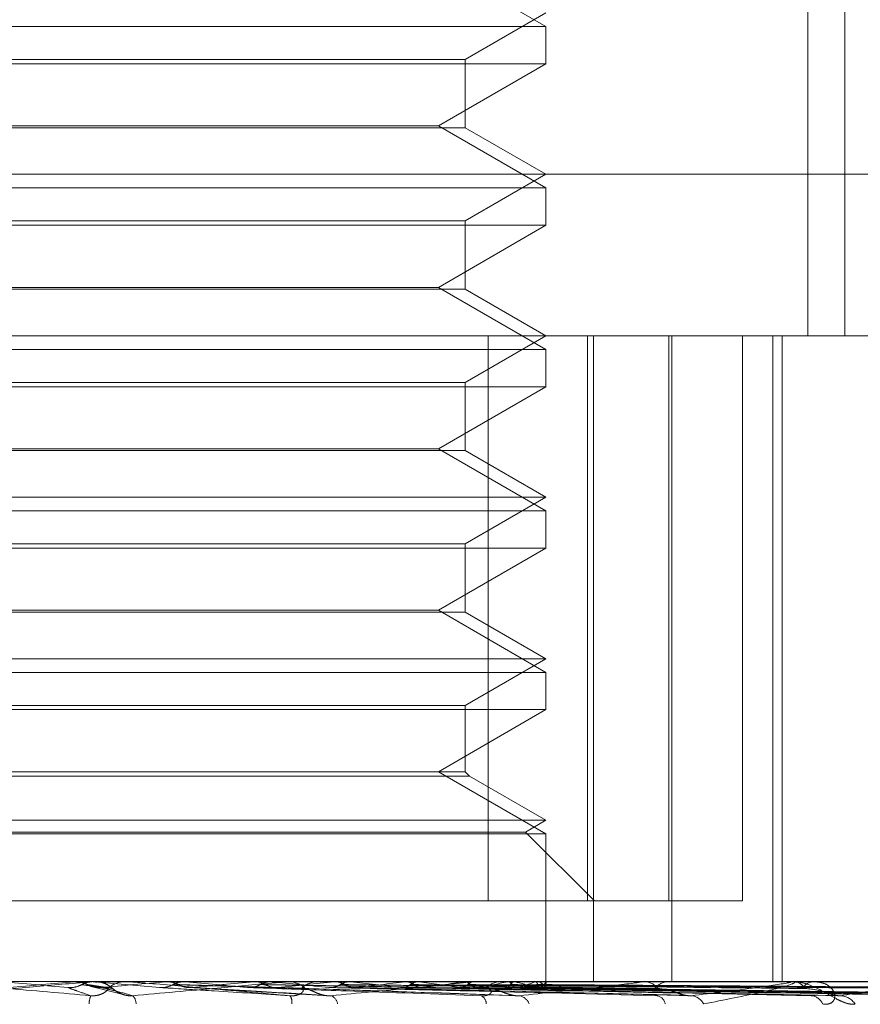
# Model space of a CAD drawing. Units: inches. Extents: x 0 to 23.4, y 0 to 16.5.
# Drawn here: x 7.7 to 7.7, y 2.2 to 2.3 of the extents above; entities that cross this region are included whole.
import ezdxf

# ---------------------------------------------------------------- set-up
doc = ezdxf.new("R2010")
doc.units = ezdxf.units.IN
doc.header["$MEASUREMENT"] = 0
doc.linetypes.add('HIDDEN', pattern=[0.07500000000000001, 0.05, -0.025])

msp = doc.modelspace()

# ---------------------------------------------------------------- linework, layer by layer
at = {"color": 7, "linetype": 'HIDDEN', "lineweight": 0}
for p, q in [((7.7027012266, 2.2823157259), (7.7027012266, 2.249507327)), ((7.7036985818, 2.2823157259), (7.7036985818, 2.249507327)), ((7.6956064062, 2.2578864611), (7.6926929092, 2.2595685693)), ((7.6934191796, 2.2569934375), (7.6956064062, 2.2582562334)), ((7.669359687, 2.2578864611), (7.6956064062, 2.2578864611)), ((7.6956064062, 2.2568762244), (7.6956064062, 2.2578864611)), ((7.6956064062, 2.2568762244), (7.669359687, 2.2568762244)), ((7.6715469136, 2.2569934375), (7.6934191796, 2.2569934375)), ((7.6926929092, 2.2551941161), (7.6956064062, 2.2568762244)), ((7.6934191796, 2.255144576), (7.6934191796, 2.2569934375)), ((7.672273184, 2.2551941161), (7.6926929092, 2.2551941161)), ((7.6956064062, 2.2535120079), (7.6926929092, 2.2551941161)), ((7.6833258452, 2.255144576), (7.6715469136, 2.255144576)), ((7.6934191796, 2.255144576), (7.6833258452, 2.255144576)), ((7.6956064062, 2.2538817802), (7.6934191796, 2.255144576)), ((7.6556380023, 2.2538817802), (7.7164660916, 2.2538817802)), ((7.6934191796, 2.2526189843), (7.6956064062, 2.2538817802)), ((7.669359687, 2.2535120079), (7.6956064062, 2.2535120079)), ((7.6956064062, 2.2525017712), (7.6956064062, 2.2535120079)), ((7.6956064062, 2.2525017712), (7.669359687, 2.2525017712)), ((7.6715469136, 2.2526189843), (7.6934191796, 2.2526189843)), ((7.6926929092, 2.2508196629), (7.6956064062, 2.2525017712)), ((7.6934191796, 2.2507701228), (7.6934191796, 2.2526189843)), ((7.6833258452, 2.2507701228), (7.6715469136, 2.2507701228)), ((7.672273184, 2.2508196629), (7.6926929092, 2.2508196629)), ((7.6934191796, 2.2507701228), (7.6833258452, 2.2507701228)), ((7.6956064062, 2.2491375547), (7.6926929092, 2.2508196629)), ((7.6956064062, 2.249507327), (7.6934191796, 2.2507701228)), ((7.7020088734, 2.249507327), (7.658349623, 2.249507327)), ((7.6934191796, 2.2482445311), (7.6956064062, 2.249507327)), ((7.694036354, 2.2341967408), (7.694036354, 2.249507327)), ((7.6967333096, 2.249507327), (7.6967333096, 2.2341967408)), ((7.6968949108, 2.249507327), (7.6968949108, 2.2320095142)), ((7.698931573, 2.2341967408), (7.698931573, 2.249507327)), ((7.699016488, 2.249507327), (7.699016488, 2.2320095142)), ((7.7009260698, 2.249507327), (7.7009260698, 2.2341967408)), ((7.7017471556, 2.249507327), (7.7017471556, 2.2320095142)), ((7.7020088734, 2.249507327), (7.7020088734, 2.2320095142)), ((7.7020088734, 2.249507327), (7.7210449198, 2.249507327)), ((7.669359687, 2.2491375547), (7.6956064062, 2.2491375547)), ((7.6956064062, 2.248127318), (7.6956064062, 2.2491375547)), ((7.6715469136, 2.2482445311), (7.6934191796, 2.2482445311)), ((7.6934191796, 2.2463956696), (7.6934191796, 2.2482445311)), ((7.6956064062, 2.248127318), (7.669359687, 2.248127318)), ((7.6926929092, 2.2464452097), (7.6956064062, 2.248127318)), ((7.6833258452, 2.2463956696), (7.6715469136, 2.2463956696)), ((7.672273184, 2.2464452097), (7.6926929092, 2.2464452097)), ((7.6934191796, 2.2463956696), (7.6833258452, 2.2463956696)), ((7.6956064062, 2.2447631015), (7.6926929092, 2.2464452097)), ((7.6956064062, 2.2451328738), (7.6934191796, 2.2463956696)), ((7.669359687, 2.2451328738), (7.6956064062, 2.2451328738)), ((7.6934191796, 2.2438700779), (7.6956064062, 2.2451328738)), ((7.669359687, 2.2447631015), (7.6956064062, 2.2447631015)), ((7.6956064062, 2.2437528648), (7.6956064062, 2.2447631015)), ((7.6956064062, 2.2437528648), (7.669359687, 2.2437528648)), ((7.6715469136, 2.2438700779), (7.6934191796, 2.2438700779)), ((7.6926929092, 2.2420707565), (7.6956064062, 2.2437528648)), ((7.6934191796, 2.2420212164), (7.6934191796, 2.2438700779)), ((7.6833258452, 2.2420212164), (7.6715469136, 2.2420212164)), ((7.672273184, 2.2420707565), (7.6926929092, 2.2420707565)), ((7.6934191796, 2.2420212164), (7.6833258452, 2.2420212164)), ((7.6956064062, 2.2403886483), (7.6926929092, 2.2420707565)), ((7.6956064062, 2.2407584206), (7.6934191796, 2.2420212164)), ((7.669359687, 2.2407584206), (7.6956064062, 2.2407584206)), ((7.6934191796, 2.2394956247), (7.6956064062, 2.2407584206)), ((7.669359687, 2.2403886483), (7.6956064062, 2.2403886483)), ((7.6956064062, 2.2393784116), (7.6956064062, 2.2403886483)), ((7.6715469136, 2.2394956247), (7.6934191796, 2.2394956247)), ((7.6934191796, 2.2376963033), (7.6934191796, 2.2394956247)), ((7.6956064062, 2.2393784116), (7.669359687, 2.2393784116)), ((7.6926929092, 2.2376963033), (7.6956064062, 2.2393784116)), ((7.6833348783, 2.2375790902), (7.6714297005, 2.2375790902)), ((7.6833258452, 2.2376963033), (7.6715469136, 2.2376963033)), ((7.6934191796, 2.2376963033), (7.6833258452, 2.2376963033)), ((7.6935363927, 2.2375790902), (7.6833348783, 2.2375790902)), ((7.6956064062, 2.2360141951), (7.6926929092, 2.2376963033)), ((7.6935363927, 2.2375790902), (7.6934191796, 2.2376963033)), ((7.6956064062, 2.2363839674), (7.6935363927, 2.2375790902)), ((7.669359687, 2.2363839674), (7.6956064062, 2.2363839674)), ((7.6950517478, 2.2360637352), (7.6956064062, 2.2363839674)), ((7.669359687, 2.2360141951), (7.6956064062, 2.2360141951)), ((7.6699143455, 2.2360637352), (7.6950517478, 2.2360637352)), ((7.6969187421, 2.2341967408), (7.6950517478, 2.2360637352)), ((7.6956064062, 2.2320095142), (7.6956064062, 2.2360141951)), ((7.6967333096, 2.2341967408), (7.6709297392, 2.2341967408)), ((7.7009260698, 2.2341967408), (7.6967333096, 2.2341967408)), ((7.6455351226, 2.2320095142), (7.7020088734, 2.2320095142)), ((7.6828421535, 2.2320070173), (7.6828707092, 2.2320088897)), ((7.6832750134, 2.2320070173), (7.6828421535, 2.2320070173)), ((7.6828707092, 2.2320088897), (7.6828706819, 2.2320095142)), ((7.6833321773, 2.2320095142), (7.6834030823, 2.2320095142)), ((7.6833725532, 2.2320070173), (7.6833440497, 2.2320088897)), ((7.6851385725, 2.2318514528), (7.6833725532, 2.2320070173)), ((7.6843340381, 2.2320070173), (7.6834093265, 2.2320070173)), ((7.6842769726, 2.2320095142), (7.6842061739, 2.2320095142)), ((7.6853183461, 2.2320070173), (7.6853462319, 2.2320088897)), ((7.6885155435, 2.2320070173), (7.6853183461, 2.2320070173)), ((7.6853462319, 2.2320088897), (7.6853462053, 2.2320095142)), ((7.685374538, 2.2320095142), (7.6853608985, 2.2320093651)), ((7.6858343791, 2.2320070173), (7.6858067513, 2.2320088897)), ((7.6863479227, 2.2320070173), (7.6858343791, 2.2320070173)), ((7.6876920635, 2.2320070173), (7.6877182716, 2.2320088897)), ((7.6935380434, 2.2320070173), (7.6876920635, 2.2320070173)), ((7.6881750791, 2.2320070173), (7.6881493256, 2.2320088897)), ((7.6885713546, 2.2320095142), (7.6886405507, 2.2320095142)), ((7.6895301789, 2.2320070173), (7.6886467949, 2.2320070173)), ((7.689545883, 2.2320070173), (7.6886467949, 2.2320070173)), ((7.6894905588, 2.2320095142), (7.6894218895, 2.2320095142)), ((7.6898775135, 2.2320070173), (7.6899010967, 2.2320088897)), ((7.6981609869, 2.2320070173), (7.6898775135, 2.2320070173)), ((7.6899256761, 2.2320095142), (7.6899141622, 2.2320093651)), ((7.6903100542, 2.2320070173), (7.6902871057, 2.2320088897)), ((7.6917957082, 2.2320070173), (7.6918158141, 2.2320088897)), ((7.6921621409, 2.2320070173), (7.6921428269, 2.2320088897)), ((7.693377319, 2.2320070173), (7.693393221, 2.2320088897)), ((7.6935904847, 2.2320095142), (7.693655471, 2.2320095142)), ((7.6936643999, 2.2320070173), (7.6936494184, 2.2320088897)), ((7.7022172889, 2.2320070173), (7.6936617152, 2.2320070173)), ((7.6944508752, 2.2320095142), (7.6943868172, 2.2320095142)), ((7.6945651824, 2.2320070173), (7.6945763057, 2.2320088897)), ((7.6947625356, 2.2320070173), (7.6947524281, 2.2320088897)), ((7.695316366, 2.2320070173), (7.6953223086, 2.2320088897)), ((7.6954168586, 2.2320070173), (7.6954119905, 2.2320088897)), ((7.69560372, 2.2320070173), (7.6956042671, 2.2320088897)), ((7.698208163, 2.2320095142), (7.6982665907, 2.2320095142)), ((7.6989786432, 2.2320095142), (7.6989215116, 2.2320095142)), ((7.7020088734, 2.2320095142), (7.7210449198, 2.2320095142)), ((7.7022574946, 2.2320095142), (7.702307252, 2.2320095142)), ((7.7055603438, 2.2320070173), (7.7023134962, 2.2320070173)), ((7.7029102173, 2.2320095142), (7.7028620771, 2.2320095142)), ((7.6833583833, 2.2318642685), (7.6841505413, 2.2316607811)), ((7.6859223435, 2.2318499194), (7.6897179647, 2.2316265738)), ((7.6882713285, 2.2318492479), (7.6948652318, 2.231625747)), ((7.6903516646, 2.2318531447), (7.6993868852, 2.2316391693)), ((7.6917500908, 2.2318520377), (7.7029021792, 2.2316371541)), ((7.6921981569, 2.2318529249), (7.7034482931, 2.2316387713)), ((7.6933416503, 2.2318521772), (7.7063232104, 2.2316374103)), ((7.6936926575, 2.2318527754), (7.7067510566, 2.2316385004)), ((7.6945401792, 2.2318522875), (7.7088820234, 2.231637612)), ((7.6947814682, 2.2318526602), (7.7091761434, 2.2316382911)), ((7.6953025137, 2.2318523829), (7.7104862872, 2.2316377862)), ((7.695425376, 2.2318525623), (7.7106360532, 2.2316381132)), ((7.6956011703, 2.2318524722), (7.711078087, 2.2316379492))]:
    msp.add_line(p, q, dxfattribs=at)
at = {"color": 7, "linetype": 'HIDDEN', "lineweight": 0, "flags": 128}
for points in [[(7.6810611013, 2.2318514528), (7.681282964, 2.2318707967), (7.6815051758, 2.2318901809), (7.6817276721, 2.2319095998), (7.6819503882, 2.2319290478), (7.6821732592, 2.2319485193), (7.6823962203, 2.2319680084), (7.6826192067, 2.2319875096), (7.6828421535, 2.2320070173)], [(7.6834676733, 2.2320063231), (7.6834661046, 2.2320064765), (7.6834030823, 2.2320095142)], [(7.6940730419, 2.2318243812), (7.6940297266, 2.2318661058), (7.6939866521, 2.2319004194)]]:
    msp.add_lwpolyline(points, dxfattribs=at)
at = {"color": 7, "linetype": 'HIDDEN', "lineweight": 0}
for centre, radius, start, end in [((7.7865370512, 3.4306817593), 1.203322421449951, 264.9626213971, 265.0476964437), ((7.6833321773, 2.2313539168), 0.0006555974347404, 90.000003288, 95.0021765747), ((7.6258326168, 2.8959898385), 0.6666421370400988, 274.9673283447, 275.119419095), ((7.6834029567, 2.2313538818), 0.0006556562452105, 45.8567495616, 68.1806982128), ((7.6842062656, 2.2313550437), 0.0006544705247609, 90.0080311836, 134.1823297363), ((7.6842769724, 2.2313561612), 0.0006533529706362, 84.98923333, 89.9999836965), ((7.6403431062, 1.7290769193), 0.5049833059994133, 84.6391576264, 84.8315197912), ((7.6576944133, 2.5469443448), 0.3163627337616954, 275.1352920244, 275.4409845131), ((7.6660239028, 2.0035798276), 0.2294987050110244, 84.0724175206, 84.4611982147), ((7.6718537054, 2.4025147976), 0.1714577522221205, 275.517578965, 276.0341371649), ((7.6885713567, 2.231384473), 0.000625041239751, 90.0001926938, 95.1230672036), ((7.6886391539, 2.2313785709), 0.0006309448001334, 44.9569870415, 89.873157564), ((7.689423569, 2.2313835173), 0.0006259991081852, 90.1537213865, 135.2304971136), ((7.6782295159, 2.1208310067), 0.111830428464311, 83.0998601204, 83.7984930089), ((7.6806914274, 2.3217825547), 0.0904596715472707, 276.1968778502, 277.051066881), ((7.6857476547, 2.1821543373), 0.0502636581696793, 81.3893554433, 82.6681032413), ((7.6868560236, 2.2739021999), 0.0423996888717243, 277.3558204747, 278.847512099), ((7.6935904922, 2.2314574123), 0.0005521018587263, 90.0007762021, 95.4512226285), ((7.6911831472, 2.2473732386), 0.0157340051733869, 279.4210633276, 282.4126341697), ((7.6943921792, 2.2314432974), 0.0005662422140817, 90.5425705418, 137.7005790036), ((7.6937754425, 2.2278258576), 0.0042960969467456, 69.5595173785, 76.7167579582), ((7.6939750688, 2.2353886005), 0.0036378816612106, 283.5147725699, 291.6356387691), ((7.6952841162, 2.2316696722), 0.0003625220498465, 30.0948659117, 68.5207771518), ((7.6953365913, 2.2321202873), 0.0002901514306593, 292.0995451481, 337.0217010733), ((7.6982081797, 2.2315622853), 0.0004472288910133, 90.0021385856, 96.0572719642), ((7.6982559247, 2.2315156185), 0.0004940108803312, 38.6830733619, 88.7628576899), ((7.6989330246, 2.2315258194), 0.000483831762711, 91.3635125867, 141.8969531623), ((7.7022575256, 2.2316840673), 0.0003254468710156, 90.0054582331, 97.1019538328), ((7.7022875286, 2.2316084786), 0.0004015202713999, 32.5280748777, 87.1843925299), ((7.7028831074, 2.2316192611), 0.0003908193611086, 93.0846232086, 148.3420921931), ((7.6840157659, 2.2313673581), 0.0007871414781091, 160.5433122412, 177.2176855409), ((7.6841575209, 2.231395642), 0.0003477813550897, 1.6353472519, 42.2659604253), ((7.6884218516, 2.2314570903), 0.0003040442477337, 350.2436040595, 34.5566118742), ((7.6896742256, 2.231358222), 0.0002921908460986, 9.3250266181, 68.2175847675), ((7.6937521724, 2.2314136135), 0.0002359356189322, 358.0455896725, 66.2393004918), ((7.6948228876, 2.2312883078), 0.0003471372513287, 19.7422474964, 79.4260915181), ((7.6985608547, 2.2313510444), 0.0002830709300391, 11.1052259745, 79.6962668992), ((7.6995017279, 2.2312036828), 0.0004277890512472, 28.1593233547, 84.5674698387), ((7.7027639425, 2.231270088), 0.0003606199552299, 22.066585835, 85.407908547), ((7.7035555042, 2.2311178976), 0.0005123027906593, 34.1611421977, 87.1132651639)]:
    msp.add_arc(centre, radius, start, end, dxfattribs=at)
for points, knots in [([(7.678977305266844, 2.2316295503357), (7.679758055681538, 2.231697809026833), (7.681067984943367, 2.231812332253725), (7.68248129757457, 2.231936453399056), (7.683114492342761, 2.23199247005958), (7.683236288262622, 2.232003384125731), (7.683270749146394, 2.23200653307232), (7.683273704430735, 2.232006868641325), (7.683275013418348, 2.232007017275305)], [0, 0, 0, 0, 0.5273188798744993, 0.8847263069754998, 0.9590362595961531, 0.980047372811551, 0.9911623590749522, 1, 1, 1, 1]), ([(7.683273575230246, 2.231629550335699), (7.682495686449266, 2.231697809026832), (7.68119055838596, 2.231812332253726), (7.679803003045519, 2.231936453399051), (7.679196344267723, 2.23199247005958), (7.679084772120272, 2.232003384125728), (7.679055444983065, 2.232006533072318), (7.679055340094187, 2.232006868641323), (7.679055293635631, 2.232007017275302)], [0, 0, 0, 0, 0.52731887987392, 0.8847263069755064, 0.9590362595955023, 0.9800473728108399, 0.991162359075027, 1, 1, 1, 1]), ([(7.682885391071735, 2.232009365140188), (7.682899600743698, 2.232009390374905), (7.682946788249643, 2.232009474174398), (7.682995785796648, 2.232009513383749), (7.683030552686772, 2.232009514160279), (7.683031998233472, 2.232009514192566)], [0, 0, 0, 0, 0.2922709278858797, 0.970573858584509, 1, 1, 1, 1]), ([(7.682885391071735, 2.232009365140189), (7.682954572649681, 2.232002283023532), (7.683059608069847, 2.231991530549813), (7.683153554042561, 2.231945074393325), (7.683185622501731, 2.231929216583624)], [0, 0, 0, 0, 0.6586499852875323, 1, 1, 1, 1]), ([(7.683329559833266, 2.23200936514019), (7.683260441291608, 2.232002283023533), (7.683155501576733, 2.231991530549813), (7.683061444232512, 2.231945074393326), (7.683029337756677, 2.231929216583625)], [0, 0, 0, 0, 0.6586499852817981, 1, 1, 1, 1]), ([(7.683329559833266, 2.23200936514019), (7.683356976170869, 2.232009390911612), (7.683447977899768, 2.232009476453454), (7.683538553123449, 2.232009498554681), (7.683601840503908, 2.232009513997412)], [0, 0, 0, 0, 0.3012727113683696, 1, 1, 1, 1]), ([(7.684125092862228, 2.231671374428385), (7.684118677192181, 2.231673311050315), (7.684065581941002, 2.23168933828162), (7.68398431286183, 2.23173924593618), (7.68390179679604, 2.231795795826747), (7.683851854958718, 2.231837817235255), (7.683807239848175, 2.231872932774815), (7.683746705595623, 2.231914840617262), (7.683654583031097, 2.231962932449133), (7.683535196005513, 2.232005566540149), (7.683445494888068, 2.232000375472481), (7.68340344196547, 2.231997941839846)], [0, 0, 0, 0, 0.0186591246559229, 0.1544204896875033, 0.3541051413834151, 0.5314800620776172, 0.626242575416609, 0.6823345603661363, 0.7743123562541374, 0.8941950191452738, 1, 1, 1, 1]), ([(7.688672252141973, 2.231629550335696), (7.687895710690217, 2.231697809026829), (7.686592843152097, 2.231812332253722), (7.685166572408225, 2.231936453399051), (7.684512575959468, 2.231992470059577), (7.684381659269925, 2.232003384125729), (7.684342376722678, 2.232006533072317), (7.684336597806389, 2.232006868641323), (7.684334038144115, 2.232007017275301)], [0, 0, 0, 0, 0.5273188798744628, 0.8847263069752487, 0.959036259596916, 0.9800473728109365, 0.9911623590753739, 1, 1, 1, 1]), ([(7.684414889864652, 2.231629550335697), (7.685182872330656, 2.23169780902683), (7.686471379753586, 2.231812332253725), (7.687820611887265, 2.231936453399053), (7.688395240678801, 2.231992470059581), (7.688495578639209, 2.23200338412573), (7.688519506438742, 2.232006533072319), (7.688516759982272, 2.232006868641324), (7.688515543491037, 2.232007017275304)], [0, 0, 0, 0, 0.5273188798744222, 0.8847263069761439, 0.9590362595965088, 0.9800473728116856, 0.9911623590752986, 1, 1, 1, 1]), ([(7.685360898507372, 2.232009365140188), (7.685457594774827, 2.232009390374904), (7.685778703925482, 2.232009474174395), (7.686109918755695, 2.232009513383756), (7.686344416841626, 2.232009514160278), (7.686354166863365, 2.232009514192565)], [0, 0, 0, 0, 0.2922709278852959, 0.9705738585837547, 1, 1, 1, 1]), ([(7.685360898507372, 2.232009365140188), (7.685428331703634, 2.23200228302353), (7.685530712630942, 2.23199153054981), (7.685621892206302, 2.231945074393324), (7.685653016355693, 2.231929216583624)], [0, 0, 0, 0, 0.6586499852713716, 1, 1, 1, 1]), ([(7.685793036313679, 2.23200936514019), (7.685725915449698, 2.232002283023533), (7.685624008723092, 2.231991530549814), (7.685532277324074, 2.231945074393326), (7.68550096480967, 2.231929216583625)], [0, 0, 0, 0, 0.6586499852980904, 1, 1, 1, 1]), ([(7.685793036313679, 2.23200936514019), (7.685902581519994, 2.232009390911612), (7.686266189647036, 2.232009476453453), (7.686629384035282, 2.232009498554681), (7.686883157865423, 2.232009513997411)], [0, 0, 0, 0, 0.301272711382459, 1, 1, 1, 1]), ([(7.687732392877291, 2.232009365140188), (7.687908080885031, 2.232009390374904), (7.688491505958513, 2.232009474174396), (7.689092967109912, 2.232009513383749), (7.689518721015263, 2.232009514160279), (7.689536423120659, 2.232009514192566)], [0, 0, 0, 0, 0.2922709278865033, 0.9705738585850359, 1, 1, 1, 1]), ([(7.687732392877291, 2.232009365140188), (7.687795640480467, 2.232002283023532), (7.687891666601455, 2.231991530549813), (7.687976784312034, 2.231945074393324), (7.68800583924379, 2.231929216583624)], [0, 0, 0, 0, 0.6586499852924592, 1, 1, 1, 1]), ([(7.688136881142129, 2.232009365140189), (7.688074183878736, 2.232002283023533), (7.687978993315015, 2.231991530549813), (7.68789290327296, 2.231945074393325), (7.687863516435839, 2.231929216583625)], [0, 0, 0, 0, 0.6586499852832501, 1, 1, 1, 1]), ([(7.688136881142128, 2.232009365140189), (7.688324595967981, 2.232009390911611), (7.688947668748011, 2.232009476453452), (7.689570355509261, 2.23200949855468), (7.690005443741581, 2.232009513997411)], [0, 0, 0, 0, 0.3012727114216329, 1, 1, 1, 1]), ([(7.689782652613891, 2.231629550335697), (7.690510110243924, 2.23169780902683), (7.691730625812517, 2.231812332253724), (7.692967012683972, 2.231936453399054), (7.693462306917146, 2.231992470059581), (7.693537560442777, 2.232003384125731), (7.693550090345064, 2.232006533072321), (7.69354174141187, 2.232006868641325), (7.693538043408949, 2.232007017275305)], [0, 0, 0, 0, 0.5273188798745635, 0.8847263069758704, 0.9590362595962387, 0.9800473728112139, 0.9911623590750415, 1, 1, 1, 1]), ([(7.689914162196099, 2.232009365140188), (7.690162490646277, 2.23200939091161), (7.69098675531013, 2.232009476453451), (7.691811371753868, 2.23200949855468), (7.692387553765747, 2.232009513997413)], [0, 0, 0, 0, 0.3012727113848401, 1, 1, 1, 1]), ([(7.689914162196099, 2.232009365140188), (7.689970938273013, 2.23200228302353), (7.69005713895347, 2.231991530549811), (7.690133118423435, 2.231945074393323), (7.690159054016625, 2.231929216583623)], [0, 0, 0, 0, 0.6586499852867573, 1, 1, 1, 1]), ([(7.690276381659687, 2.232009365140189), (7.690220374039332, 2.232002283023532), (7.690135340073485, 2.231991530549812), (7.69005800290682, 2.231945074393325), (7.690031603863842, 2.231929216583624)], [0, 0, 0, 0, 0.658649985286701, 1, 1, 1, 1]), ([(7.690276381659687, 2.232009365140189), (7.690535481602185, 2.232009390911611), (7.691395499561523, 2.232009476453451), (7.692255173173821, 2.232009498554681), (7.692855850585987, 2.232009513997413)], [0, 0, 0, 0, 0.3012727114419383, 1, 1, 1, 1]), ([(7.691827351636062, 2.232009365140186), (7.692139348189184, 2.232009390374903), (7.693175426941922, 2.232009474174399), (7.694243183890181, 2.23200951338375), (7.694998929543022, 2.23200951416028), (7.695030352130192, 2.232009514192566)], [0, 0, 0, 0, 0.2922709278857403, 0.970573858575057, 1, 1, 1, 1]), ([(7.691827351636062, 2.232009365140186), (7.691875604151369, 2.23200228302353), (7.691948863874112, 2.231991530549811), (7.692012959007458, 2.231945074393324), (7.692034837882169, 2.231929216583624)], [0, 0, 0, 0, 0.6586499852826131, 1, 1, 1, 1]), ([(7.692134210743236, 2.232009365140188), (7.692086917027246, 2.232002283023532), (7.692015113008349, 2.231991530549813), (7.691949323883779, 2.231945074393324), (7.691926866765139, 2.231929216583624)], [0, 0, 0, 0, 0.6586499852886544, 1, 1, 1, 1]), ([(7.692134210743236, 2.232009365140188), (7.692455331255379, 2.232009390911611), (7.693521211104534, 2.232009476453451), (7.694586800723997, 2.232009498554681), (7.695331357269604, 2.232009513997413)], [0, 0, 0, 0, 0.301272711361925, 1, 1, 1, 1]), ([(7.693402813546052, 2.232009365140191), (7.693767200358286, 2.232009390374906), (7.694977256784084, 2.232009474174396), (7.6962242100633, 2.232009513383752), (7.697106764882393, 2.232009514160278), (7.697143459973701, 2.232009514192565)], [0, 0, 0, 0, 0.2922709278856688, 0.9705738585742053, 1, 1, 1, 1]), ([(7.693402813546052, 2.232009365140191), (7.693440798528128, 2.232002283023534), (7.693498469495903, 2.231991530549815), (7.693548363727513, 2.231945074393327), (7.693565395124207, 2.231929216583626)], [0, 0, 0, 0, 0.6586499852869215, 1, 1, 1, 1]), ([(7.693643221609173, 2.232009365140189), (7.693606351115664, 2.232002283023533), (7.693550372228041, 2.231991530549813), (7.693498508935943, 2.231945074393325), (7.693480805400423, 2.231929216583624)], [0, 0, 0, 0, 0.6586499852860518, 1, 1, 1, 1]), ([(7.693643221609173, 2.232009365140189), (7.694014755611763, 2.232009390374905), (7.695248546441039, 2.232009474174396), (7.696519543307249, 2.232009513383755), (7.697419017216996, 2.232009514160278), (7.697456415774598, 2.232009514192565)], [0, 0, 0, 0, 0.2922709278853249, 0.9705738585813114, 1, 1, 1, 1]), ([(7.694583606627823, 2.232009365140191), (7.694987213119783, 2.232009390911613), (7.696326884708766, 2.232009476453453), (7.697666721054962, 2.232009498554682), (7.698602901272347, 2.232009513997413)], [0, 0, 0, 0, 0.3012727113712721, 1, 1, 1, 1]), ([(7.694583606627823, 2.232009365140191), (7.694609951200446, 2.232002283023534), (7.694649949034214, 2.231991530549814), (7.694683839056562, 2.231945074393327), (7.694695407416188, 2.231929216583626)], [0, 0, 0, 0, 0.6586499852828298, 1, 1, 1, 1]), ([(7.694748874673098, 2.23200936514019), (7.694723759997776, 2.232002283023534), (7.694685629464288, 2.231991530549815), (7.694649566479163, 2.231945074393326), (7.694637256378661, 2.231929216583626)], [0, 0, 0, 0, 0.6586499852935446, 0.9999999999999999, 0.9999999999999999, 0.9999999999999999, 0.9999999999999999]), ([(7.694748874673098, 2.23200936514019), (7.695157395819461, 2.232009390911612), (7.696513380384015, 2.232009476453452), (7.697869212087463, 2.23200949855468), (7.698816568697429, 2.232009513997411)], [0, 0, 0, 0, 0.3012727113866454, 1, 1, 1, 1]), ([(7.694886588583235, 2.2316295503357), (7.695547229163177, 2.231697809026833), (7.696655640264765, 2.231812332253727), (7.697734495631058, 2.231936453399053), (7.698132554081837, 2.231992470059581), (7.698180003314195, 2.232003384125731), (7.698180682455923, 2.23200653307232), (7.698167032798203, 2.232006868641325), (7.698160986939052, 2.232007017275304)], [0, 0, 0, 0, 0.5273188798736989, 0.8847263069755994, 0.9590362595961084, 0.9800473728110957, 0.9911623590750913, 1, 1, 1, 1]), ([(7.69532705394287, 2.232009365140191), (7.695755293715597, 2.232009390911613), (7.697176729367036, 2.232009476453452), (7.698598252175623, 2.232009498554681), (7.699591508953413, 2.232009513997413)], [0, 0, 0, 0, 0.3012727113553709, 1, 1, 1, 1]), ([(7.69532705394287, 2.232009365140191), (7.695340805944546, 2.232002283023534), (7.695361685018384, 2.231991530549814), (7.695378345957758, 2.231945074393327), (7.695384033169659, 2.231929216583626)], [0, 0, 0, 0, 0.6586499852804731, 1, 1, 1, 1]), ([(7.695411208752549, 2.23200936514019), (7.695841951076842, 2.232009390911612), (7.697271693327102, 2.232009476453453), (7.698701361002646, 2.232009498554681), (7.699700308821225, 2.232009513997412)], [0, 0, 0, 0, 0.3012727113679958, 1, 1, 1, 1]), ([(7.695606285368189, 2.232009365140191), (7.696043680720528, 2.232009390911613), (7.697495506046443, 2.232009476453453), (7.698947337779357, 2.232009498554681), (7.699961772229678, 2.232009513997413)], [0, 0, 0, 0, 0.3012727113458666, 1, 1, 1, 1]), ([(7.695606285368189, 2.232009365140191), (7.695606947765746, 2.232002283023534), (7.695607953455524, 2.231991530549814), (7.695606783142169, 2.231945074393326), (7.695606383655688, 2.231929216583626)], [0, 0, 0, 0, 0.6586499852843559, 1, 1, 1, 1]), ([(7.699542228228569, 2.231629550335699), (7.700112174486578, 2.231697809026832), (7.701068420256012, 2.231812332253726), (7.701950751473304, 2.231936453399055), (7.702237187272112, 2.231992470059581), (7.702255117272327, 2.23200338412573), (7.702243921107535, 2.23200653307232), (7.702225464059484, 2.232006868641324), (7.702217288857208, 2.232007017275304)], [0, 0, 0, 0, 0.5273188798733677, 0.8847263069751327, 0.9590362595956538, 0.9800473728107651, 0.9911623590749767, 1, 1, 1, 1]), ([(7.70225749458053, 2.232009514192566), (7.702271174394297, 2.232009292218817), (7.702300719138613, 2.2320088128148), (7.702333912550396, 2.232004148475899), (7.702359518428897, 2.231987928127336), (7.702187267497541, 2.231901007536473), (7.701367614365429, 2.231698792889258), (7.700432715657912, 2.231514651891214), (7.69987888331478, 2.231405567089198)], [0, 0, 0, 0, 0.0132216410972313, 0.0285552137115962, 0.0542426430600573, 0.1337588501399154, 0.486840272761235, 1, 1, 1, 1]), ([(7.703979415036343, 2.231405567089198), (7.703926358284606, 2.231400687812796), (7.703866468176997, 2.231395180118125), (7.703731098564014, 2.231425838820064), (7.703636404084565, 2.231462228641331), (7.703457735977166, 2.231549059832681), (7.703240586219538, 2.231674721353466), (7.702932942932827, 2.231846309078386), (7.702609542465909, 2.231981780146391), (7.702409312729341, 2.232000150491634), (7.702307251970742, 2.232009514192566)], [0, 0, 0, 0, 0.119446100960422, 0.1348299623651989, 0.2536738278697286, 0.2817546550312646, 0.4371652095490434, 0.6109336935285935, 0.8016857882122169, 0.9999999999999999, 0.9999999999999999, 0.9999999999999999, 0.9999999999999999]), ([(7.703098146299891, 2.231405567089198), (7.703159733310025, 2.231400687812798), (7.703229252316437, 2.23139518011813), (7.703329095213987, 2.231425838820059), (7.703377939542459, 2.231462228641338), (7.703431391885577, 2.231549059832672), (7.70344272086028, 2.231674721353468), (7.703345154308297, 2.231846309078386), (7.703147364348027, 2.23198178014639), (7.702958397120106, 2.232000150491633), (7.702862077068136, 2.232009514192566)], [0, 0, 0, 0, 0.1194461009587813, 0.1348299623651773, 0.25367382786726, 0.2817546550331935, 0.4371652095500914, 0.6109336935274853, 0.8016857882133923, 1, 1, 1, 1]), ([(7.703581304602971, 2.231629550335699), (7.704039957196298, 2.231697809026831), (7.704809476419989, 2.231812332253724), (7.705463393739226, 2.231936453399051), (7.705627854349968, 2.23199247005958), (7.705615617081115, 2.232003384125729), (7.705592950268374, 2.232006533072318), (7.7055703529158, 2.232006868641323), (7.705560343843509, 2.232007017275302)], [0, 0, 0, 0, 0.5273188798748751, 0.8847263069758482, 0.9590362595958695, 0.980047372811124, 0.9911623590752314, 1, 1, 1, 1]), ([(7.683029337756678, 2.231929216583625), (7.683005406126876, 2.231917309220548), (7.682915780599391, 2.231872715362731), (7.682787016042657, 2.231845406766456), (7.682686113956801, 2.231850154977196), (7.682658533901859, 2.231851452828593)], [0, 0, 0, 0, 0.2093091832062117, 0.7838766564271485, 1, 1, 1, 1]), ([(7.68265853390186, 2.231851452828593), (7.682673780785916, 2.23184537092861), (7.682750015312164, 2.231814961386429), (7.682944872036281, 2.231741870811079), (7.683146547142961, 2.231672956835582), (7.683273575230246, 2.231629550335699)], [0, 0, 0, 0, 0.0846963374233978, 0.4234822757477617, 1, 1, 1, 1]), ([(7.683029337756677, 2.231929216583625), (7.683050026217991, 2.231926174873895), (7.68315346854748, 2.231910966321873), (7.683389849975985, 2.231876389503432), (7.683614099699343, 2.231844018472668), (7.683750136335897, 2.231824381230396)], [0, 0, 0, 0, 0.0895371415801352, 0.447685807086749, 0.9999999999999999, 0.9999999999999999, 0.9999999999999999, 0.9999999999999999]), ([(7.683185622501731, 2.231929216583624), (7.683209519171485, 2.231917309220547), (7.683299013771293, 2.231872715362729), (7.68342751224392, 2.231845406766455), (7.683528109746089, 2.231850154977195), (7.683555606547698, 2.231851452828591)], [0, 0, 0, 0, 0.2093091832045623, 0.7838766564334068, 1, 1, 1, 1]), ([(7.683185622501731, 2.231929216583624), (7.683206562005815, 2.231926174873894), (7.683311259549437, 2.231910966321873), (7.683539801893771, 2.231876389503431), (7.683738845646857, 2.231844018472669), (7.683859591582647, 2.231824381230399)], [0, 0, 0, 0, 0.0895371415799998, 0.4476858070866416, 1, 1, 1, 1]), ([(7.683750136335864, 2.231824381230371), (7.683750167135348, 2.231813413840234), (7.683750209069908, 2.23179848135943), (7.683662300963761, 2.231722979111041), (7.683575284710812, 2.231673410215518), (7.683463292272824, 2.231638050046963), (7.683362116452088, 2.231624734354714), (7.683298601671517, 2.231628189084264), (7.68327357523025, 2.231629550335698)], [0, 0, 0, 0, 0.4235571565791068, 0.5766877106334567, 0.7311347586955921, 0.8323151788324279, 0.9339279095245147, 1, 1, 1, 1]), ([(7.683555606547698, 2.231851452828591), (7.683581981244574, 2.231845370928609), (7.683713854912257, 2.231814961386429), (7.684010435659581, 2.231741870811077), (7.684258587629055, 2.23167295683558), (7.684414889864652, 2.231629550335696)], [0, 0, 0, 0, 0.0846963374234513, 0.4234822757479049, 0.9999999999999999, 0.9999999999999999, 0.9999999999999999, 0.9999999999999999]), ([(7.683859591582681, 2.231824381230374), (7.683875011847782, 2.231813413840236), (7.683896007071779, 2.231798481359432), (7.68400772616608, 2.231722979111042), (7.684106042453712, 2.231673410215517), (7.684224316435187, 2.231638050046961), (7.684327437317929, 2.231624734354711), (7.684390171140663, 2.231628189084262), (7.684414889864653, 2.231629550335696)], [0, 0, 0, 0, 0.423557156577375, 0.5766877106320994, 0.7311347586927546, 0.8323151788297947, 0.9339279095212114, 1, 1, 1, 1]), ([(7.68550096480967, 2.231929216583625), (7.685477611799285, 2.231917309220548), (7.685390153239568, 2.23187271536273), (7.685264346699131, 2.231845406766456), (7.685165571283621, 2.231850154977196), (7.685138572521768, 2.231851452828592)], [0, 0, 0, 0, 0.209309183209011, 0.7838766564408634, 1, 1, 1, 1]), ([(7.685138572521768, 2.231851452828592), (7.685236272652237, 2.231845370928609), (7.685724773983588, 2.231814961386429), (7.68689277713967, 2.231741870811078), (7.687984570032206, 2.23167295683558), (7.688672252141974, 2.231629550335696)], [0, 0, 0, 0, 0.0846963374233009, 0.4234822757477267, 1, 1, 1, 1]), ([(7.68550096480967, 2.231929216583625), (7.685603971835492, 2.231926174873894), (7.686119007078711, 2.231910966321873), (7.687274622897354, 2.231876389503432), (7.688335552033264, 2.231844018472668), (7.688979143602124, 2.231824381230396)], [0, 0, 0, 0, 0.0895371415801883, 0.4476858070867292, 1, 1, 1, 1]), ([(7.685653016355693, 2.231929216583624), (7.685676196145989, 2.231917309220546), (7.685763005985081, 2.231872715362725), (7.685887494131665, 2.231845406766456), (7.68598476039554, 2.231850154977195), (7.686011346653679, 2.23185145282859)], [0, 0, 0, 0, 0.2093091831941085, 0.7838766564365881, 0.9999999999999999, 0.9999999999999999, 0.9999999999999999, 0.9999999999999999]), ([(7.685653016355693, 2.231929216583624), (7.685756267624431, 2.231926174873894), (7.686272524082499, 2.231910966321873), (7.687420513149892, 2.231876389503431), (7.688456919055819, 2.231844018472669), (7.689085634094734, 2.231824381230398)], [0, 0, 0, 0, 0.0895371415801636, 0.4476858070866903, 0.9999999999999999, 0.9999999999999999, 0.9999999999999999, 0.9999999999999999]), ([(7.686011346653679, 2.23185145282859), (7.686119873184015, 2.231845370928609), (7.686662506589945, 2.231814961386428), (7.687929478426513, 2.231741870811077), (7.689066489288587, 2.231672956835581), (7.689782652613891, 2.231629550335697)], [0, 0, 0, 0, 0.0846963374234778, 0.4234822757477083, 1, 1, 1, 1]), ([(7.687863516435838, 2.231929216583625), (7.68784158608351, 2.231917309220548), (7.687759455471781, 2.231872715362729), (7.687641153923798, 2.231845406766456), (7.687548075179507, 2.231850154977195), (7.687522633516338, 2.231851452828592)], [0, 0, 0, 0, 0.2093091832043335, 0.7838766564395739, 1, 1, 1, 1]), ([(7.687522633516338, 2.231851452828592), (7.68769925575595, 2.231845370928609), (7.68858236818151, 2.23181496138643), (7.690681303092312, 2.231741870811075), (7.692623753530916, 2.23167295683558), (7.693847235039976, 2.231629550335699)], [0, 0, 0, 0, 0.0846963374236852, 0.4234822757478803, 1, 1, 1, 1]), ([(7.687863516435839, 2.231929216583625), (7.688045119083873, 2.231926174873894), (7.688953132525224, 2.231910966321872), (7.690986215767363, 2.231876389503431), (7.692845479572645, 2.231844018472668), (7.693973364997657, 2.231824381230398)], [0, 0, 0, 0, 0.0895371415799488, 0.4476858070865284, 1, 1, 1, 1]), ([(7.688005839243791, 2.231929216583624), (7.688027464376614, 2.231917309220547), (7.688108451921228, 2.231872715362728), (7.6882244304158, 2.231845406766455), (7.688314849985177, 2.231850154977193), (7.688339564803212, 2.23185145282859)], [0, 0, 0, 0, 0.2093091832018879, 0.7838766564242646, 1, 1, 1, 1]), ([(7.68800583924379, 2.231929216583624), (7.68818767050731, 2.231926174873893), (7.689096827026328, 2.231910966321871), (7.691122771500861, 2.23187638950343), (7.692959081149846, 2.231844018472669), (7.694073041892272, 2.2318243812304)], [0, 0, 0, 0, 0.0895371415801093, 0.4476858070867669, 1, 1, 1, 1]), ([(7.688339564803212, 2.23185145282859), (7.688526320735439, 2.231845370928608), (7.689460101694503, 2.231814961386428), (7.69165167295708, 2.231741870811076), (7.693636448176746, 2.231672956835582), (7.694886588583235, 2.2316295503357)], [0, 0, 0, 0, 0.0846963374236868, 0.423482275747693, 1, 1, 1, 1]), ([(7.688979143602092, 2.23182438123037), (7.689009935769249, 2.231813413840233), (7.689051860369287, 2.23179848135943), (7.689013739722053, 2.231722979111038), (7.688951578165046, 2.231673410215515), (7.688855125405048, 2.231638050046961), (7.688760562587407, 2.231624734354711), (7.688697213353608, 2.231628189084261), (7.688672252141984, 2.231629550335695)], [0, 0, 0, 0, 0.4235571565802537, 0.5766877106337605, 0.7311347586949738, 0.8323151788324784, 0.9339279095264196, 1, 1, 1, 1]), ([(7.689085634094772, 2.231824381230373), (7.689131398881549, 2.231813413840236), (7.68919370922079, 2.231798481359432), (7.689349808581679, 2.231722979111039), (7.689467959564561, 2.231673410215518), (7.689595536124017, 2.231638050046962), (7.689699736337284, 2.231624734354713), (7.689759216080229, 2.231628189084262), (7.689782652613899, 2.231629550335697)], [0, 0, 0, 0, 0.4235571565784497, 0.5766877106337659, 0.7311347586969729, 0.8323151788319325, 0.9339279095243089, 1, 1, 1, 1]), ([(7.690031603863842, 2.231929216583624), (7.690011888789646, 2.231917309220547), (7.689938054540208, 2.231872715362728), (7.68983153371085, 2.231845406766456), (7.689747515746112, 2.231850154977195), (7.689724550709625, 2.231851452828591)], [0, 0, 0, 0, 0.209309183198943, 0.7838766564325277, 1, 1, 1, 1]), ([(7.689724550709625, 2.231851452828591), (7.689973711470452, 2.231845370928609), (7.691219517006233, 2.231814961386427), (7.694173522695361, 2.231741870811081), (7.696896425460177, 2.231672956835582), (7.698611486559042, 2.231629550335698)], [0, 0, 0, 0, 0.084696337423516, 0.4234822757477874, 1, 1, 1, 1]), ([(7.690031603863842, 2.231929216583624), (7.690285238541233, 2.231926174873894), (7.691553412209152, 2.231910966321871), (7.694390481949267, 2.231876389503433), (7.69698088178573, 2.231844018472669), (7.698552296348955, 2.231824381230398)], [0, 0, 0, 0, 0.0895371415802822, 0.447685807086706, 0.9999999999999999, 0.9999999999999999, 0.9999999999999999, 0.9999999999999999]), ([(7.690159054016625, 2.231929216583623), (7.690178342903334, 2.231917309220546), (7.690250581052596, 2.231872715362728), (7.690353858130179, 2.231845406766454), (7.690434163006242, 2.231850154977193), (7.690456113126252, 2.23185145282859)], [0, 0, 0, 0, 0.2093091832092339, 0.7838766564328497, 0.9999999999999999, 0.9999999999999999, 0.9999999999999999, 0.9999999999999999]), ([(7.690159054016625, 2.231929216583623), (7.690412893419306, 2.231926174873893), (7.691682090713906, 2.231910966321871), (7.694512767683706, 2.231876389503433), (7.69708261206058, 2.23184401847267), (7.698641557062895, 2.231824381230398)], [0, 0, 0, 0, 0.0895371415803417, 0.4476858070868135, 0.9999999999999999, 0.9999999999999999, 0.9999999999999999, 0.9999999999999999]), ([(7.690456113126252, 2.23185145282859), (7.690714348614389, 2.231845370928607), (7.692005527849782, 2.231814961386426), (7.695042489442874, 2.231741870811081), (7.6978032940724, 2.231672956835582), (7.699542228228569, 2.231629550335699)], [0, 0, 0, 0, 0.0846963374234335, 0.4234822757477211, 1, 1, 1, 1]), ([(7.691926866765141, 2.231929216583624), (7.691910079523224, 2.231917309220547), (7.691847210198219, 2.231872715362728), (7.691756320027805, 2.231845406766454), (7.691684399470772, 2.231850154977193), (7.691664741077215, 2.231851452828589)], [0, 0, 0, 0, 0.2093091832002638, 0.7838766564334332, 1, 1, 1, 1]), ([(7.691664741077215, 2.231851452828589), (7.691977435040181, 2.231845370928607), (7.693540907028202, 2.231814961386428), (7.697243218033461, 2.23174187081108), (7.700648160324119, 2.231672956835582), (7.702792814236127, 2.231629550335699)], [0, 0, 0, 0, 0.084696337423261, 0.4234822757478502, 1, 1, 1, 1]), ([(7.691926866765139, 2.231929216583624), (7.692243366453805, 2.231926174873893), (7.693825865247732, 2.231910966321871), (7.697364382393507, 2.231876389503435), (7.700592294461836, 2.23184401847267), (7.70255044314668, 2.231824381230398)], [0, 0, 0, 0, 0.0895371415803456, 0.447685807086956, 1, 1, 1, 1]), ([(7.692034837882169, 2.231929216583624), (7.692051093372137, 2.231917309220546), (7.692111971251117, 2.231872715362727), (7.692198814209053, 2.231845406766454), (7.692266101964338, 2.231850154977195), (7.692284494051794, 2.231851452828592)], [0, 0, 0, 0, 0.2093091832009286, 0.7838766564338294, 1, 1, 1, 1]), ([(7.692034837882169, 2.231929216583624), (7.692351511006626, 2.231926174873894), (7.693934876979705, 2.231910966321872), (7.697467978403837, 2.231876389503433), (7.700678476637155, 2.231844018472669), (7.702626061565179, 2.231824381230398)], [0, 0, 0, 0, 0.0895371415800968, 0.4476858070867765, 1, 1, 1, 1]), ([(7.692284494051793, 2.231851452828592), (7.692604875792474, 2.231845370928609), (7.694206786722499, 2.231814961386427), (7.697979374941391, 2.231741870811079), (7.701416426308271, 2.231672956835582), (7.703581304602971, 2.231629550335699)], [0, 0, 0, 0, 0.0846963374233934, 0.4234822757478221, 0.9999999999999999, 0.9999999999999999, 0.9999999999999999, 0.9999999999999999]), ([(7.693480805400423, 2.231929216583624), (7.693467552725444, 2.231917309220548), (7.693417920586076, 2.231872715362728), (7.693345946082178, 2.231845406766457), (7.693288722329167, 2.231850154977195), (7.693273081084106, 2.231851452828592)], [0, 0, 0, 0, 0.2093091831997, 0.783876656431593, 1, 1, 1, 1]), ([(7.693273081084106, 2.231851452828592), (7.693638006674677, 2.231845370928609), (7.695462637163714, 2.231814961386426), (7.699779442319087, 2.231741870811078), (7.703743360649712, 2.231672956835582), (7.706240093994645, 2.231629550335699)], [0, 0, 0, 0, 0.0846963374236898, 0.423482275747794, 1, 1, 1, 1]), ([(7.693480805400423, 2.231929216583624), (7.693848730976979, 2.231926174873894), (7.695688359267343, 2.231910966321872), (7.699800432589614, 2.231876389503429), (7.703549191737418, 2.231844018472668), (7.705823301948502, 2.231824381230398)], [0, 0, 0, 0, 0.0895371415800998, 0.4476858070867601, 0.9999999999999999, 0.9999999999999999, 0.9999999999999999, 0.9999999999999999]), ([(7.693565395124208, 2.231929216583626), (7.693578029701677, 2.231917309220549), (7.693625347025216, 2.23187271536273), (7.693692617132722, 2.231845406766458), (7.693744455812445, 2.231850154977197), (7.69375862512939, 2.231851452828593)], [0, 0, 0, 0, 0.2093091832014636, 0.7838766564314487, 1, 1, 1, 1]), ([(7.693565395124207, 2.231929216583627), (7.693933456578637, 2.231926174873896), (7.695773764258517, 2.231910966321874), (7.699881594646096, 2.231876389503429), (7.703616710964835, 2.231844018472667), (7.705882545024887, 2.231824381230398)], [0, 0, 0, 0, 0.0895371415801693, 0.44768580708682, 0.9999999999999999, 0.9999999999999999, 0.9999999999999999, 0.9999999999999999]), ([(7.69375862512939, 2.231851452828593), (7.69412957369176, 2.231845370928611), (7.695984319081669, 2.23181496138643), (7.700356182758743, 2.231741870811074), (7.704345256871427, 2.23167295683558), (7.706857834962554, 2.231629550335698)], [0, 0, 0, 0, 0.0846963374233651, 0.4234822757478006, 0.9999999999999999, 0.9999999999999999, 0.9999999999999999, 0.9999999999999999]), ([(7.693973364997628, 2.231824381230372), (7.694033805623316, 2.231813413840236), (7.694116097624561, 2.231798481359433), (7.69412914221574, 2.231722979111041), (7.694094082035318, 2.231673410215518), (7.694016655007348, 2.231638050046964), (7.693932122939419, 2.231624734354713), (7.69387122885875, 2.231628189084263), (7.693847235039994, 2.231629550335698)], [0, 0, 0, 0, 0.4235571565771242, 0.5766877106304878, 0.7311347586928805, 0.8323151788306723, 0.9339279095220739, 1, 1, 1, 1]), ([(7.694073041892303, 2.231824381230374), (7.694147497142128, 2.231813413840237), (7.694248870538609, 2.231798481359436), (7.694443708328473, 2.231722979111042), (7.694577423722232, 2.23167341021552), (7.69470969191042, 2.231638050046965), (7.694811205387015, 2.231624734354716), (7.694865281297287, 2.231628189084265), (7.694886588583248, 2.2316295503357)], [0, 0, 0, 0, 0.4235571565821946, 0.576687710635234, 0.7311347586955437, 0.8323151788329072, 0.9339279095290385, 1, 1, 1, 1]), ([(7.694637256378661, 2.231929216583626), (7.694628017256824, 2.231917309220548), (7.694593416137936, 2.231872715362731), (7.694542958646647, 2.231845406766459), (7.694502499913184, 2.231850154977196), (7.694491441131969, 2.231851452828593)], [0, 0, 0, 0, 0.2093091832088794, 0.783876656436593, 1, 1, 1, 1]), ([(7.694491441131969, 2.231851452828593), (7.694895408988491, 2.231845370928609), (7.696915251078636, 2.231814961386428), (7.701690529798491, 2.231741870811079), (7.706070157832725, 2.231672956835581), (7.708828732162319, 2.231629550335697)], [0, 0, 0, 0, 0.0846963374235043, 0.4234822757477836, 1, 1, 1, 1]), ([(7.694637256378661, 2.231929216583626), (7.695043310054153, 2.231926174873895), (7.697073578881427, 2.231910966321872), (7.701610587336428, 2.231876389503432), (7.70574470364081, 2.231844018472668), (7.70825258310997, 2.231824381230397)], [0, 0, 0, 0, 0.0895371415799543, 0.447685807086567, 1, 1, 1, 1]), ([(7.694695407416188, 2.231929216583626), (7.695101554500655, 2.231926174873896), (7.697132290372904, 2.231910966321874), (7.701666382030881, 2.231876389503432), (7.705791119599532, 2.231844018472668), (7.708293309645113, 2.231824381230397)], [0, 0, 0, 0, 0.089537141580129, 0.447685807086626, 0.9999999999999999, 0.9999999999999999, 0.9999999999999999, 0.9999999999999999]), ([(7.694695407416188, 2.231929216583626), (7.694703964434607, 2.231917309220549), (7.694736011031348, 2.231872715362729), (7.694781276971476, 2.231845406766458), (7.694815792990684, 2.231850154977197), (7.694825227421082, 2.231851452828594)], [0, 0, 0, 0, 0.209309183197819, 0.7838766564340721, 1, 1, 1, 1]), ([(7.694825227421082, 2.231851452828593), (7.6952333357576, 2.231845370928611), (7.697273880276509, 2.231814961386429), (7.7020870088677, 2.231741870811081), (7.706483930194324, 2.231672956835582), (7.709253396963204, 2.231629550335698)], [0, 0, 0, 0, 0.0846963374233421, 0.4234822757477962, 1, 1, 1, 1]), ([(7.695354422548391, 2.231929216583626), (7.695349530905636, 2.231917309220548), (7.695331211381814, 2.231872715362728), (7.695304094568334, 2.231845406766458), (7.695281863138465, 2.231850154977196), (7.695275786514261, 2.231851452828593)], [0, 0, 0, 0, 0.2093091831968481, 0.7838766564301121, 1, 1, 1, 1]), ([(7.695275786514261, 2.231851452828593), (7.695704196185876, 2.23184537092861), (7.697846247521344, 2.231814961386428), (7.702907408790876, 2.23174187081108), (7.707544455360551, 2.231672956835582), (7.710465168611139, 2.231629550335698)], [0, 0, 0, 0, 0.0846963374235419, 0.423482275747977, 1, 1, 1, 1]), ([(7.695354422548391, 2.231929216583626), (7.695783928485025, 2.231926174873895), (7.697931458643989, 2.231910966321873), (7.702729422925091, 2.231876389503433), (7.707099478651475, 2.231844018472669), (7.70975048608048, 2.231824381230398)], [0, 0, 0, 0, 0.0895371415801485, 0.4476858070868479, 1, 1, 1, 1]), ([(7.695384033169659, 2.231929216583626), (7.695813586670322, 2.231926174873895), (7.697961354649493, 2.231910966321873), (7.702757833691888, 2.231876389503435), (7.707123113747819, 2.23184401847267), (7.709771224111283, 2.231824381230399)], [0, 0, 0, 0, 0.0895371415800715, 0.4476858070868944, 1, 1, 1, 1]), ([(7.695384033169659, 2.231929216583626), (7.695388203356088, 2.231917309220549), (7.695403820978521, 2.231872715362729), (7.695425446722257, 2.231845406766458), (7.695441392582085, 2.231850154977197), (7.695445751141043, 2.231851452828593)], [0, 0, 0, 0, 0.2093091831969256, 0.7838766564303297, 1, 1, 1, 1]), ([(7.695445751141043, 2.231851452828593), (7.695876269153113, 2.231845370928611), (7.698028862205521, 2.231814961386429), (7.703109296703057, 2.231741870811081), (7.707755149050807, 2.231672956835584), (7.710681408752638, 2.231629550335701)], [0, 0, 0, 0, 0.0846963374235727, 0.4234822757478253, 1, 1, 1, 1]), ([(7.695597768945277, 2.231851452828593), (7.696035136590241, 2.231845370928609), (7.698221977854709, 2.231814961386429), (7.703386098118909, 2.23174187081108), (7.708112968279288, 2.231672956835584), (7.71109025826415, 2.2316295503357)], [0, 0, 0, 0, 0.0846963374237303, 0.4234822757481351, 1, 1, 1, 1]), ([(7.695606383655689, 2.231929216583626), (7.695606029224064, 2.231916959377112), (7.695604885064783, 2.231877391247194), (7.695602730254048, 2.231865988405771), (7.695601242949215, 2.231858117876401)], [0, 0, 0, 0, 0.3097747237314178, 1, 1, 1, 1]), ([(7.695606383655688, 2.231929216583626), (7.696043818389847, 2.231926174873895), (7.698230992545213, 2.231910966321873), (7.703116501722328, 2.231876389503435), (7.707564551670692, 2.23184401847267), (7.710262872743923, 2.231824381230398)], [0, 0, 0, 0, 0.0895371415802245, 0.4476858070868308, 1, 1, 1, 1]), ([(7.698641557062923, 2.231824381230373), (7.698741871736828, 2.231813619210329), (7.698878453633128, 2.231798966348007), (7.699105733518493, 2.231722370591568), (7.699248379895842, 2.231675442447361), (7.699348510578948, 2.231644592970019), (7.699384963598277, 2.231640072180073), (7.699386952010394, 2.231639825583394)], [0, 0, 0, 0, 0.5053460416660155, 0.6880461050414376, 0.8723168774145579, 0.9930352362400005, 1, 1, 1, 1]), ([(7.702626061565201, 2.231824381230373), (7.702748676655767, 2.231813613242652), (7.702915621340253, 2.231798952255131), (7.703166774077519, 2.231722388274026), (7.70331405254043, 2.231675383394439), (7.703412976677918, 2.231644459080581), (7.703446026893763, 2.231639903615438), (7.703448365438854, 2.231639581282878)], [0, 0, 0, 0, 0.5042229581350841, 0.6865169879888434, 0.8703782360858567, 0.9908283098316462, 0.9999999999999999, 0.9999999999999999, 0.9999999999999999, 0.9999999999999999]), ([(7.699386952010394, 2.231639825583394), (7.699421148228284, 2.231634088879793), (7.699478935268425, 2.231624394617043), (7.699523880081699, 2.231628055732144), (7.699542228228593, 2.231629550335698)], [0, 0, 0, 0, 0.5917627517548385, 0.9999999999999999, 0.9999999999999999, 0.9999999999999999, 0.9999999999999999]), ([(7.702902082029166, 2.231638543065053), (7.702886326987563, 2.23163345562082), (7.702858464086674, 2.231624458440235), (7.702812700751918, 2.231628007909347), (7.702792814236157, 2.231629550335698)], [0, 0, 0, 0, 0.5654487186079281, 1, 1, 1, 1]), ([(7.703448365438854, 2.231639581282878), (7.703478914469274, 2.231633968705211), (7.703530957208207, 2.231624407226162), (7.703566588740788, 2.231628047074376), (7.703581304603, 2.231629550335698)], [0, 0, 0, 0, 0.5869988983169332, 1, 1, 1, 1])]:
    msp.add_open_spline(points, degree=3, knots=knots, dxfattribs=at)

doc.saveas('drawing.dxf')
